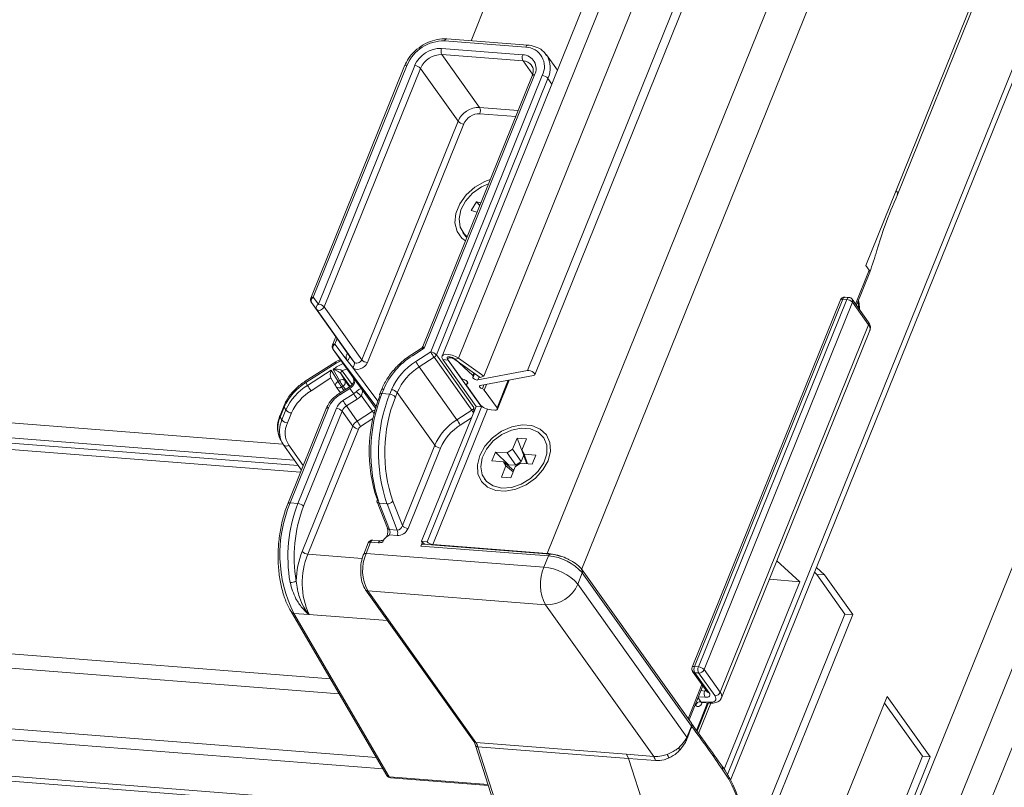
# Model space of a CAD drawing. Units: millimetres. Extents: x -46542772 to 44913, y -44962203 to 188.
# Drawn here: x -23269957 to -23269946, y -22481145 to -22481136 of the extents above; entities that cross this region are included whole.
import ezdxf

# ---------------------------------------------------------------- set-up
doc = ezdxf.new("R2010")
doc.units = ezdxf.units.MM
doc.layers.get('0').update_dxf_attribs({"lineweight": 20})
doc.layers.add('arkusz', color=7, linetype='Continuous')
doc.styles.get("Standard").update_dxf_attribs({"font": 'arial.ttf'})

msp = doc.modelspace()

# ---------------------------------------------------------------- linework, layer by layer
at = {"color": 152, "linetype": 'Continuous', "lineweight": 13, "true_color": 0x2776bb}
for p, q in [((-23269912.02, -22481061.45), (-23269946.918, -22481147.831)), ((-23269915.392, -22481061.778), (-23269948.831, -22481144.548)), ((-23269948.795, -22481144.614), (-23269915.369, -22481061.877)), ((-23269913.146, -22481062.109), (-23269947.328, -22481146.716)), ((-23269947.033, -22481147.182), (-23269912.637, -22481062.043)), ((-23269919.465, -22481065.153), (-23269950.565, -22481142.133)), ((-23269951.114, -22481139.819), (-23269921.017, -22481065.322)), ((-23269946.835, -22481137.638), (-23269918.243, -22481066.866)), ((-23269946.823, -22481137.697), (-23269918.229, -22481066.922)), ((-23269921.929, -22481067.32), (-23269951.199, -22481139.769)), ((-23269921.031, -22481067.835), (-23269950.967, -22481141.933)), ((-23269951.715, -22481139.837), (-23269934.002, -22481095.991)), ((-23269935.644, -22481098.594), (-23269952.211, -22481139.6)), ((-23269952.017, -22481139.623), (-23269935.405, -22481098.505)), ((-23269938.809, -22481103.547), (-23269951.867, -22481135.868)), ((-23269954.094, -22481140.639), (-23270016.931, -22481135.733)), ((-23269951.219, -22481135.945), (-23269952.18, -22481135.87)), ((-23269951.194, -22481135.921), (-23269952.154, -22481135.846)), ((-23270016.796, -22481135.923), (-23269953.959, -22481140.828)), ((-23270016.749, -22481135.988), (-23269953.912, -22481140.894)), ((-23269952.216, -22481135.958), (-23269951.255, -22481136.033)), ((-23270016.693, -22481136.067), (-23269953.884, -22481140.97)), ((-23269951.252, -22481136.107), (-23269952.212, -22481136.032)), ((-23269952.212, -22481136.032), (-23269951.767, -22481136.657)), ((-23269951.139, -22481136.265), (-23269951.252, -22481136.107)), ((-23269950.845, -22481136.218), (-23269950.975, -22481136.036)), ((-23269952.654, -22481136.165), (-23269953.764, -22481138.912)), ((-23269952.625, -22481136.155), (-23269953.735, -22481138.902)), ((-23269953.674, -22481138.984), (-23269952.534, -22481136.162)), ((-23269952.467, -22481136.195), (-23269953.607, -22481139.017)), ((-23269952.021, -22481136.82), (-23269952.467, -22481136.195)), ((-23269951.144, -22481136.282), (-23269952.438, -22481139.485)), ((-23269951.116, -22481136.273), (-23269952.422, -22481139.506)), ((-23269952.345, -22481139.549), (-23269951.024, -22481136.28)), ((-23269950.957, -22481136.313), (-23269952.278, -22481139.583)), ((-23269950.91, -22481136.38), (-23269950.957, -22481136.313)), ((-23269951.767, -22481136.657), (-23269951.31, -22481136.693)), ((-23269953.161, -22481139.642), (-23269952.021, -22481136.82)), ((-23269951.339, -22481136.764), (-23269951.763, -22481136.731)), ((-23269951.954, -22481136.853), (-23269953.094, -22481139.675)), ((-23269946.835, -22481137.638), (-23269947.193, -22481138.525)), ((-23269951.801, -22481137.773), (-23269951.864, -22481137.875)), ((-23269951.752, -22481137.787), (-23269951.801, -22481137.773)), ((-23269951.801, -22481137.773), (-23269951.764, -22481137.816)), ((-23269951.864, -22481137.875), (-23269951.796, -22481137.895)), ((-23269951.965, -22481138.135), (-23269951.944, -22481138.164)), ((-23270017.614, -22481138.413), (-23269953.532, -22481143.416)), ((-23269947.193, -22481138.525), (-23269947.153, -22481138.581)), ((-23270017.646, -22481138.582), (-23269953.427, -22481143.595)), ((-23269947.315, -22481138.983), (-23269947.153, -22481138.581)), ((-23269947.305, -22481138.997), (-23269947.147, -22481138.605)), ((-23269953.735, -22481138.902), (-23269953.674, -22481138.984)), ((-23269947.395, -22481138.904), (-23269947.441, -22481138.901)), ((-23269953.696, -22481139.045), (-23269953.757, -22481138.964)), ((-23269953.757, -22481138.964), (-23269953.312, -22481139.588)), ((-23269953.607, -22481139.017), (-23269953.161, -22481139.642)), ((-23269947.494, -22481138.934), (-23269949.25, -22481143.279)), ((-23269947.466, -22481138.924), (-23269949.222, -22481143.27)), ((-23269949.176, -22481143.273), (-23269947.42, -22481138.928)), ((-23269947.353, -22481138.961), (-23269949.109, -22481143.307)), ((-23269947.42, -22481138.928), (-23269947.466, -22481138.924)), ((-23269947.165, -22481139.194), (-23269947.355, -22481138.926)), ((-23269947.162, -22481139.229), (-23269947.353, -22481138.961)), ((-23269953.25, -22481139.67), (-23269953.696, -22481139.045)), ((-23269948.918, -22481143.574), (-23269947.162, -22481139.229)), ((-23270017.221, -22481139.331), (-23269952.988, -22481144.346)), ((-23269953.467, -22481139.37), (-23269953.507, -22481139.467)), ((-23269948.903, -22481143.64), (-23269947.147, -22481139.295)), ((-23270017.152, -22481139.467), (-23269952.908, -22481144.482)), ((-23269953.452, -22481139.392), (-23269953.478, -22481139.458)), ((-23269953.478, -22481139.458), (-23269953.334, -22481139.65)), ((-23269953.5, -22481139.519), (-23269953.267, -22481139.846)), ((-23269952.991, -22481140.195), (-23269953.5, -22481139.519)), ((-23269953.339, -22481139.579), (-23269953.331, -22481139.561)), ((-23269953.312, -22481139.588), (-23269953.25, -22481139.67)), ((-23269952.457, -22481139.508), (-23269952.569, -22481139.58)), ((-23269952.422, -22481139.506), (-23269952.561, -22481139.595)), ((-23269952.522, -22481139.663), (-23269952.345, -22481139.549)), ((-23269952.304, -22481139.613), (-23269952.481, -22481139.726)), ((-23269951.859, -22481140.238), (-23269952.304, -22481139.613)), ((-23269952.278, -22481139.583), (-23269951.833, -22481140.207)), ((-23269952.121, -22481139.606), (-23269952.12, -22481139.607)), ((-23269953.469, -22481139.665), (-23269953.829, -22481139.896)), ((-23269953.463, -22481139.681), (-23269953.822, -22481139.911)), ((-23269953.414, -22481139.64), (-23269953.471, -22481139.666)), ((-23269953.272, -22481139.731), (-23269953.334, -22481139.65)), ((-23269953.272, -22481139.731), (-23269952.97, -22481140.132)), ((-23269952.481, -22481139.726), (-23269952.036, -22481140.351)), ((-23269952.201, -22481139.64), (-23269952.137, -22481139.645)), ((-23269952.201, -22481139.64), (-23269951.807, -22481140.193)), ((-23269951.992, -22481139.849), (-23269952.146, -22481139.633)), ((-23269951.743, -22481140.198), (-23269952.137, -22481139.645)), ((-23269952.061, -22481139.638), (-23269952.017, -22481139.623)), ((-23269952.061, -22481139.638), (-23269951.759, -22481139.851)), ((-23269952.06, -22481139.632), (-23269951.846, -22481139.828)), ((-23269952.017, -22481139.623), (-23269951.715, -22481139.837)), ((-23270018.886, -22481139.761), (-23269951.553, -22481145.018)), ((-23270018.867, -22481139.821), (-23269951.534, -22481145.077)), ((-23269953.802, -22481139.945), (-23269953.521, -22481139.765)), ((-23269953.521, -22481139.765), (-23269953.442, -22481139.9)), ((-23269953.424, -22481139.889), (-23269953.501, -22481139.757)), ((-23269953.407, -22481139.806), (-23269953.358, -22481139.89)), ((-23269953.299, -22481139.957), (-23269953.407, -22481139.806)), ((-23269953.391, -22481139.773), (-23269953.275, -22481139.935)), ((-23269953.267, -22481139.846), (-23269953.162, -22481139.986)), ((-23269951.834, -22481139.799), (-23269951.846, -22481139.828)), ((-23269951.84, -22481139.841), (-23269951.826, -22481139.804)), ((-23269951.785, -22481139.881), (-23269951.199, -22481139.769)), ((-23269951.77, -22481139.844), (-23269951.785, -22481139.881)), ((-23269951.128, -22481139.828), (-23269951.759, -22481139.948)), ((-23269951.715, -22481139.837), (-23269951.759, -22481139.851)), ((-23269953.822, -22481139.911), (-23269953.802, -22481139.945)), ((-23269953.525, -22481139.857), (-23269953.761, -22481140.008)), ((-23269953.526, -22481139.855), (-23269953.467, -22481139.957)), ((-23269953.465, -22481139.961), (-23269953.414, -22481140.032)), ((-23269953.442, -22481139.9), (-23269953.424, -22481139.889)), ((-23269953.31, -22481139.965), (-23269953.43, -22481140.042)), ((-23269953.383, -22481139.952), (-23269953.401, -22481139.964)), ((-23269953.401, -22481139.964), (-23269953.372, -22481140.005)), ((-23269953.354, -22481139.993), (-23269953.383, -22481139.952)), ((-23269953.358, -22481139.89), (-23269953.306, -22481139.962)), ((-23269951.909, -22481139.904), (-23269951.922, -22481139.935)), ((-23269951.764, -22481140.168), (-23269951.918, -22481139.952)), ((-23269951.906, -22481139.909), (-23269951.914, -22481139.928)), ((-23269951.715, -22481139.94), (-23269951.733, -22481139.986)), ((-23269951.683, -22481139.934), (-23269951.71, -22481140.001)), ((-23269951.428, -22481139.885), (-23269951.56, -22481140.212)), ((-23269951.556, -22481140.228), (-23269951.416, -22481139.883)), ((-23269953.302, -22481139.98), (-23269953.422, -22481140.057)), ((-23269953.383, -22481140.125), (-23269953.255, -22481140.043)), ((-23269953.255, -22481140.043), (-23269953.302, -22481139.98)), ((-23269953.034, -22481140.251), (-23269953.166, -22481140.065)), ((-23269953.162, -22481139.986), (-23269952.997, -22481140.216)), ((-23269952.929, -22481139.999), (-23269952.95, -22481140.052)), ((-23269952.9, -22481139.989), (-23269952.922, -22481140.042)), ((-23269952.922, -22481140.042), (-23269952.83, -22481140.049)), ((-23269952.83, -22481140.049), (-23269952.809, -22481139.996)), ((-23269952.742, -22481140.029), (-23269952.763, -22481140.083)), ((-23269952.296, -22481140.654), (-23269952.742, -22481140.029)), ((-23269951.71, -22481140.001), (-23269951.56, -22481140.212)), ((-23269954.08, -22481140.183), (-23269954.128, -22481140.3)), ((-23269954.078, -22481140.202), (-23269954.125, -22481140.319)), ((-23269954.078, -22481140.202), (-23269954.058, -22481140.236)), ((-23269953.214, -22481140.107), (-23269953.342, -22481140.188)), ((-23269953.342, -22481140.188), (-23269953.215, -22481140.367)), ((-23269951.807, -22481140.193), (-23269952.452, -22481141.789)), ((-23269951.743, -22481140.198), (-23269952.388, -22481141.794)), ((-23269951.807, -22481140.193), (-23269951.743, -22481140.198)), ((-23269951.74, -22481140.192), (-23269951.743, -22481140.198)), ((-23269954.106, -22481140.353), (-23269954.058, -22481140.236)), ((-23269953.992, -22481140.27), (-23269954.039, -22481140.387)), ((-23269953.581, -22481140.218), (-23269954.036, -22481141.345)), ((-23269953.553, -22481140.209), (-23269954.008, -22481141.335)), ((-23269953.916, -22481141.342), (-23269953.461, -22481140.216)), ((-23269953.394, -22481140.249), (-23269953.849, -22481141.375)), ((-23269953.267, -22481140.428), (-23269953.394, -22481140.249)), ((-23269953.215, -22481140.367), (-23269953.034, -22481140.251)), ((-23269951.674, -22481140.226), (-23269952.321, -22481141.827)), ((-23269952.036, -22481140.351), (-23269951.859, -22481140.238)), ((-23269951.584, -22481140.238), (-23269951.63, -22481140.235)), ((-23269954.125, -22481140.319), (-23269954.106, -22481140.353)), ((-23269953.865, -22481141.909), (-23269953.267, -22481140.428)), ((-23269953.028, -22481140.337), (-23269953.174, -22481140.431)), ((-23269951.862, -22481140.33), (-23269951.995, -22481140.415)), ((-23269953.2, -22481140.461), (-23269953.798, -22481141.943)), ((-23269954.12, -22481140.594), (-23269954.1, -22481140.628)), ((-23269954.086, -22481140.65), (-23269954.088, -22481140.648)), ((-23269954.086, -22481140.65), (-23269953.875, -22481140.946)), ((-23269954.023, -22481140.653), (-23269953.853, -22481140.891)), ((-23269952.68, -22481141.603), (-23269952.296, -22481140.654)), ((-23269951.322, -22481140.57), (-23269951.375, -22481140.701)), ((-23269951.212, -22481140.578), (-23269951.322, -22481140.57)), ((-23269951.322, -22481140.57), (-23269951.251, -22481140.753)), ((-23269951.266, -22481140.711), (-23269951.212, -22481140.578)), ((-23269951.008, -22481140.561), (-23269951.012, -22481140.556)), ((-23269952.229, -22481140.687), (-23269952.613, -22481141.637)), ((-23269951.577, -22481140.733), (-23269951.62, -22481140.839)), ((-23269951.44, -22481140.743), (-23269951.577, -22481140.733)), ((-23269951.577, -22481140.733), (-23269951.423, -22481140.883)), ((-23269951.44, -22481140.743), (-23269951.375, -22481140.701)), ((-23269951.339, -22481140.889), (-23269951.44, -22481140.743)), ((-23269951.375, -22481140.701), (-23269951.275, -22481140.847)), ((-23269951.275, -22481140.847), (-23269951.244, -22481140.771)), ((-23269951.266, -22481140.711), (-23269951.237, -22481140.759)), ((-23269951.216, -22481140.853), (-23269951.266, -22481140.711)), ((-23269951.101, -22481140.77), (-23269951.237, -22481140.759)), ((-23269951.237, -22481140.759), (-23269951.198, -22481140.872)), ((-23269951.144, -22481140.876), (-23269951.101, -22481140.77)), ((-23269951.62, -22481140.839), (-23269951.484, -22481140.85)), ((-23269951.455, -22481140.898), (-23269951.508, -22481141.031)), ((-23269951.455, -22481140.898), (-23269951.484, -22481140.85)), ((-23269951.484, -22481140.85), (-23269951.363, -22481140.946)), ((-23269951.369, -22481140.967), (-23269951.455, -22481140.898)), ((-23269951.428, -22481140.895), (-23269951.423, -22481140.883)), ((-23269951.423, -22481140.883), (-23269951.339, -22481140.889)), ((-23269951.281, -22481140.866), (-23269951.345, -22481140.908)), ((-23269951.275, -22481140.847), (-23269951.339, -22481140.889)), ((-23269951.281, -22481140.866), (-23269951.144, -22481140.876)), ((-23269951.205, -22481140.872), (-23269951.216, -22481140.853)), ((-23269951.398, -22481141.039), (-23269951.345, -22481140.908)), ((-23269951.709, -22481141.053), (-23269951.705, -22481141.059)), ((-23269951.508, -22481141.031), (-23269951.398, -22481141.039)), ((-23269953.916, -22481141.342), (-23269954.008, -22481141.335)), ((-23269952.98, -22481141.324), (-23269952.858, -22481141.634)), ((-23269952.862, -22481141.347), (-23269952.953, -22481141.34)), ((-23269952.953, -22481141.34), (-23269952.831, -22481141.649)), ((-23269952.74, -22481141.656), (-23269952.862, -22481141.347)), ((-23269952.793, -22481141.315), (-23269952.68, -22481141.603)), ((-23269952.741, -22481141.721), (-23269952.833, -22481141.714)), ((-23269952.831, -22481141.649), (-23269952.74, -22481141.656)), ((-23269953.084, -22481141.809), (-23269953.138, -22481141.942)), ((-23269953.056, -22481141.799), (-23269953.11, -22481141.932)), ((-23269952.964, -22481141.806), (-23269953.056, -22481141.799)), ((-23269952.939, -22481141.782), (-23269953.031, -22481141.775)), ((-23269952.443, -22481141.8), (-23269952.461, -22481141.845)), ((-23269952.452, -22481141.789), (-23269952.388, -22481141.794)), ((-23269950.926, -22481141.94), (-23269952.436, -22481141.822)), ((-23269952.419, -22481141.823), (-23269952.418, -22481141.821)), ((-23269952.321, -22481141.827), (-23269950.967, -22481141.933)), ((-23269952.321, -22481141.827), (-23269952.318, -22481141.831)), ((-23269953.798, -22481141.943), (-23269953.155, -22481141.993)), ((-23269953.11, -22481141.932), (-23269951.005, -22481142.096)), ((-23269950.952, -22481141.963), (-23269952.461, -22481141.845)), ((-23269950.964, -22481141.937), (-23269950.967, -22481141.933)), ((-23269951.005, -22481142.096), (-23269950.952, -22481141.963)), ((-23269948.249, -22481142.022), (-23269947.976, -22481142.267)), ((-23269950.55, -22481142.163), (-23269950.604, -22481142.296)), ((-23269949.258, -22481143.942), (-23269950.552, -22481142.128)), ((-23269949.256, -22481143.976), (-23269950.55, -22481142.163)), ((-23269947.802, -22481142.156), (-23269947.776, -22481142.18)), ((-23269947.685, -22481142.187), (-23269947.78, -22481142.101)), ((-23269947.776, -22481142.18), (-23269947.441, -22481142.65)), ((-23269947.776, -22481142.18), (-23269947.685, -22481142.187)), ((-23269950.604, -22481142.296), (-23269949.312, -22481144.107)), ((-23269947.976, -22481142.267), (-23269948.872, -22481144.485)), ((-23269948.336, -22481142.239), (-23269947.976, -22481142.267)), ((-23269947.349, -22481142.657), (-23269947.685, -22481142.187)), ((-23269953.115, -22481142.363), (-23269951.836, -22481144.156)), ((-23269950.986, -22481142.541), (-23269953.09, -22481142.376)), ((-23269953.09, -22481142.376), (-23269951.811, -22481144.17)), ((-23269953.993, -22481142.627), (-23269952.863, -22481144.561)), ((-23269953.966, -22481142.642), (-23269952.836, -22481144.575)), ((-23269953.966, -22481142.642), (-23269953.786, -22481142.656)), ((-23269949.705, -22481144.336), (-23269950.986, -22481142.541)), ((-23269947.441, -22481142.65), (-23269948.516, -22481145.31)), ((-23269947.441, -22481142.65), (-23269947.349, -22481142.657)), ((-23269953.786, -22481142.656), (-23269952.855, -22481142.728)), ((-23269948.388, -22481145.229), (-23269947.349, -22481142.657)), ((-23269949.244, -22481143.331), (-23269949.074, -22481143.569)), ((-23269949.222, -22481143.27), (-23269949.176, -22481143.273)), ((-23269949.173, -22481143.347), (-23269949.218, -22481143.344)), ((-23269949.218, -22481143.344), (-23269949.049, -22481143.582)), ((-23269948.982, -22481143.615), (-23269949.173, -22481143.347)), ((-23269949.109, -22481143.307), (-23269948.918, -22481143.574)), ((-23269949.297, -22481143.888), (-23269949.134, -22481143.485)), ((-23269949.287, -22481143.902), (-23269949.124, -22481143.499)), ((-23269949.147, -22481143.556), (-23269949.101, -22481143.56)), ((-23269949.101, -22481143.56), (-23269949.094, -22481143.542)), ((-23269949.074, -22481143.569), (-23269949.074, -22481143.569)), ((-23269949.18, -22481143.639), (-23269949.147, -22481143.687)), ((-23269949.098, -22481143.634), (-23269949.176, -22481143.628)), ((-23269949.147, -22481143.687), (-23269949.055, -22481143.694)), ((-23269949.133, -22481143.696), (-23269949.042, -22481143.703)), ((-23269949.131, -22481143.696), (-23269949.132, -22481143.698)), ((-23269946.943, -22481143.625), (-23269947.879, -22481145.942)), ((-23269946.434, -22481144.339), (-23269946.943, -22481143.625)), ((-23269949.21, -22481143.727), (-23269949.214, -22481143.722)), ((-23269949.199, -22481144.027), (-23269949.067, -22481143.701)), ((-23269949.192, -22481144.036), (-23269949.057, -22481143.701)), ((-23269949.028, -22481143.703), (-23269949.173, -22481144.062)), ((-23269946.974, -22481143.703), (-23269946.525, -22481144.332)), ((-23269949.312, -22481144.107), (-23269949.256, -22481143.976)), ((-23269949.257, -22481143.943), (-23269949.258, -22481143.942)), ((-23269949.127, -22481144.127), (-23269949.258, -22481143.943)), ((-23269949.255, -22481143.978), (-23269949.256, -22481143.976)), ((-23269951.813, -22481144.206), (-23269951.334, -22481145.701)), ((-23269951.811, -22481144.17), (-23269950.026, -22481144.309)), ((-23269951.786, -22481144.221), (-23269951.307, -22481145.717)), ((-23269950.002, -22481144.36), (-23269951.786, -22481144.221)), ((-23269950.026, -22481144.309), (-23269949.705, -22481144.336)), ((-23269950.026, -22481144.309), (-23269950.002, -22481144.36)), ((-23269949.523, -22481145.856), (-23269950.002, -22481144.36)), ((-23269949.684, -22481144.382), (-23269950.002, -22481144.36)), ((-23269946.525, -22481144.332), (-23269947.497, -22481146.738)), ((-23269947.37, -22481146.656), (-23269946.434, -22481144.339)), ((-23269946.525, -22481144.332), (-23269946.434, -22481144.339)), ((-23269952.836, -22481144.575), (-23269951.665, -22481144.667)), ((-23269952.821, -22481144.587), (-23269951.662, -22481144.677))]:
    msp.add_line(p, q, dxfattribs=at)
at = {"color": 152, "linetype": 'Continuous', "lineweight": 13, "true_color": 0x2776bb, "flags": 128}
for points in [[(-23269952.154, -22481135.846), (-23269952.155, -22481135.846), (-23269952.161, -22481135.847), (-23269952.166, -22481135.85), (-23269952.171, -22481135.855), (-23269952.176, -22481135.861), (-23269952.18, -22481135.87)], [(-23269951.194, -22481135.921), (-23269951.195, -22481135.921), (-23269951.2, -22481135.922), (-23269951.206, -22481135.925), (-23269951.211, -22481135.93), (-23269951.215, -22481135.936), (-23269951.219, -22481135.945)], [(-23269951.934, -22481138.236), (-23269951.975, -22481138.204), (-23269952.033, -22481138.123), (-23269952.058, -22481138.023), (-23269952.047, -22481137.911), (-23269952.001, -22481137.797), (-23269951.924, -22481137.691), (-23269951.822, -22481137.6), (-23269951.704, -22481137.533), (-23269951.64, -22481137.509)], [(-23269951.66, -22481137.559), (-23269951.745, -22481137.598), (-23269951.849, -22481137.672), (-23269951.932, -22481137.765), (-23269951.987, -22481137.869), (-23269952.009, -22481137.975), (-23269951.997, -22481138.073), (-23269951.95, -22481138.154), (-23269951.914, -22481138.187)], [(-23269951.944, -22481138.164), (-23269951.929, -22481138.183), (-23269951.917, -22481138.196)], [(-23269947.441, -22481138.901), (-23269947.442, -22481138.901), (-23269947.447, -22481138.902), (-23269947.452, -22481138.905), (-23269947.458, -22481138.909), (-23269947.462, -22481138.916), (-23269947.466, -22481138.924)], [(-23269947.395, -22481138.904), (-23269947.396, -22481138.904), (-23269947.401, -22481138.905), (-23269947.407, -22481138.908), (-23269947.412, -22481138.913), (-23269947.416, -22481138.92), (-23269947.42, -22481138.928)], [(-23269953.607, -22481139.017), (-23269953.614, -22481139.029), (-23269953.624, -22481139.04), (-23269953.636, -22481139.049), (-23269953.65, -22481139.055), (-23269953.663, -22481139.058), (-23269953.676, -22481139.057), (-23269953.688, -22481139.053), (-23269953.696, -22481139.045)], [(-23269947.286, -22481138.951), (-23269947.285, -22481138.961), (-23269947.277, -22481139.037)], [(-23269952.017, -22481139.623), (-23269952.052, -22481139.603), (-23269952.092, -22481139.587), (-23269952.132, -22481139.578), (-23269952.167, -22481139.577), (-23269952.194, -22481139.583), (-23269952.209, -22481139.597), (-23269952.212, -22481139.617), (-23269952.201, -22481139.64)], [(-23269952.146, -22481139.633), (-23269952.149, -22481139.627), (-23269952.151, -22481139.622), (-23269952.15, -22481139.617), (-23269952.148, -22481139.613), (-23269952.143, -22481139.609), (-23269952.137, -22481139.607), (-23269952.13, -22481139.606), (-23269952.121, -22481139.606)], [(-23269952.061, -22481139.638), (-23269952.075, -22481139.629), (-23269952.092, -22481139.623), (-23269952.108, -22481139.619), (-23269952.123, -22481139.618), (-23269952.134, -22481139.621), (-23269952.141, -22481139.627), (-23269952.142, -22481139.635), (-23269952.137, -22481139.645)], [(-23269953.094, -22481139.675), (-23269953.108, -22481139.7), (-23269953.128, -22481139.722), (-23269953.153, -22481139.739), (-23269953.18, -22481139.751), (-23269953.207, -22481139.757), (-23269953.233, -22481139.755), (-23269953.256, -22481139.746), (-23269953.272, -22481139.731)], [(-23269953.25, -22481139.67), (-23269953.242, -22481139.677), (-23269953.231, -22481139.682), (-23269953.218, -22481139.683), (-23269953.204, -22481139.68), (-23269953.19, -22481139.674), (-23269953.178, -22481139.665), (-23269953.168, -22481139.654), (-23269953.161, -22481139.642)], [(-23269951.846, -22481139.828), (-23269951.844, -22481139.831), (-23269951.842, -22481139.833), (-23269951.841, -22481139.835), (-23269951.84, -22481139.837), (-23269951.84, -22481139.839), (-23269951.84, -22481139.84), (-23269951.841, -22481139.842), (-23269951.842, -22481139.843)], [(-23269951.842, -22481139.843), (-23269951.846, -22481139.848), (-23269951.845, -22481139.855), (-23269951.839, -22481139.862), (-23269951.831, -22481139.869), (-23269951.82, -22481139.875), (-23269951.807, -22481139.879), (-23269951.796, -22481139.882), (-23269951.785, -22481139.881)], [(-23269951.199, -22481139.769), (-23269951.183, -22481139.769), (-23269951.164, -22481139.773), (-23269951.144, -22481139.781), (-23269951.128, -22481139.792), (-23269951.117, -22481139.803), (-23269951.113, -22481139.814), (-23269951.117, -22481139.823), (-23269951.128, -22481139.828)], [(-23269951.914, -22481139.928), (-23269951.908, -22481139.924), (-23269951.905, -22481139.918), (-23269951.905, -22481139.911), (-23269951.909, -22481139.904), (-23269951.916, -22481139.896), (-23269951.926, -22481139.889), (-23269951.938, -22481139.882), (-23269951.95, -22481139.876)], [(-23269951.918, -22481139.952), (-23269951.921, -22481139.948), (-23269951.922, -22481139.944), (-23269951.923, -22481139.941), (-23269951.923, -22481139.937), (-23269951.922, -22481139.934), (-23269951.92, -22481139.932), (-23269951.917, -22481139.93), (-23269951.914, -22481139.928)], [(-23269951.759, -22481139.948), (-23269951.765, -22481139.95), (-23269951.768, -22481139.954), (-23269951.769, -22481139.959), (-23269951.766, -22481139.965), (-23269951.761, -22481139.971), (-23269951.753, -22481139.977), (-23269951.744, -22481139.982), (-23269951.733, -22481139.986)], [(-23269952.922, -22481140.042), (-23269952.93, -22481140.042), (-23269952.938, -22481140.043), (-23269952.944, -22481140.045), (-23269952.948, -22481140.048), (-23269952.95, -22481140.052)], [(-23269952.9, -22481139.989), (-23269952.909, -22481139.989), (-23269952.916, -22481139.99), (-23269952.922, -22481139.992), (-23269952.926, -22481139.995), (-23269952.929, -22481139.999)], [(-23269953.553, -22481140.209), (-23269953.561, -22481140.209), (-23269953.568, -22481140.21), (-23269953.574, -22481140.212), (-23269953.579, -22481140.215), (-23269953.581, -22481140.218)], [(-23269951.56, -22481140.212), (-23269951.557, -22481140.218), (-23269951.555, -22481140.223), (-23269951.556, -22481140.228), (-23269951.558, -22481140.232), (-23269951.563, -22481140.235), (-23269951.568, -22481140.237), (-23269951.576, -22481140.238), (-23269951.584, -22481140.238)], [(-23269950.956, -22481140.836), (-23269951.017, -22481140.945), (-23269951.106, -22481141.043), (-23269951.215, -22481141.121), (-23269951.336, -22481141.174), (-23269951.459, -22481141.197), (-23269951.574, -22481141.188), (-23269951.672, -22481141.148), (-23269951.744, -22481141.08), (-23269951.786, -22481140.99), (-23269951.792, -22481140.885), (-23269951.764, -22481140.773), (-23269951.703, -22481140.664), (-23269951.614, -22481140.566), (-23269951.505, -22481140.488), (-23269951.384, -22481140.435), (-23269951.261, -22481140.413), (-23269951.146, -22481140.421), (-23269951.048, -22481140.462), (-23269950.976, -22481140.529), (-23269950.935, -22481140.619), (-23269950.928, -22481140.725), (-23269950.956, -22481140.836)], [(-23269951.504, -22481141.159), (-23269951.389, -22481141.152), (-23269951.272, -22481141.114), (-23269951.163, -22481141.048), (-23269951.072, -22481140.961), (-23269951.006, -22481140.86), (-23269950.972, -22481140.753), (-23269950.972, -22481140.652), (-23269951.006, -22481140.564), (-23269951.072, -22481140.497), (-23269951.164, -22481140.458), (-23269951.273, -22481140.45), (-23269951.39, -22481140.473), (-23269951.504, -22481140.525), (-23269951.605, -22481140.602), (-23269951.685, -22481140.698), (-23269951.736, -22481140.803), (-23269951.753, -22481140.908), (-23269951.736, -22481141.003), (-23269951.685, -22481141.082), (-23269951.605, -22481141.135), (-23269951.504, -22481141.159)], [(-23269954.138, -22481140.555), (-23269954.126, -22481140.583), (-23269954.12, -22481140.594)], [(-23269954.088, -22481140.648), (-23269954.106, -22481140.617), (-23269954.119, -22481140.588)], [(-23269954.008, -22481141.335), (-23269954.016, -22481141.335), (-23269954.023, -22481141.336), (-23269954.029, -22481141.338), (-23269954.034, -22481141.341), (-23269954.036, -22481141.345)], [(-23269953.031, -22481141.775), (-23269953.032, -22481141.775), (-23269953.037, -22481141.776), (-23269953.042, -22481141.779), (-23269953.047, -22481141.784), (-23269953.052, -22481141.791), (-23269953.056, -22481141.799)], [(-23269952.964, -22481141.806), (-23269952.961, -22481141.798), (-23269952.956, -22481141.791), (-23269952.951, -22481141.786), (-23269952.946, -22481141.783), (-23269952.94, -22481141.782), (-23269952.939, -22481141.782)], [(-23269952.461, -22481141.845), (-23269952.457, -22481141.837), (-23269952.453, -22481141.831), (-23269952.448, -22481141.826), (-23269952.442, -22481141.823), (-23269952.437, -22481141.822), (-23269952.436, -22481141.822)], [(-23269950.926, -22481141.94), (-23269950.927, -22481141.94), (-23269950.933, -22481141.941), (-23269950.938, -22481141.944), (-23269950.943, -22481141.948), (-23269950.948, -22481141.955), (-23269950.952, -22481141.963)], [(-23269949.222, -22481143.27), (-23269949.23, -22481143.27), (-23269949.238, -22481143.271), (-23269949.244, -22481143.273), (-23269949.248, -22481143.276), (-23269949.25, -22481143.279)], [(-23269949.098, -22481143.634), (-23269949.081, -22481143.634), (-23269949.066, -22481143.632), (-23269949.054, -22481143.628), (-23269949.045, -22481143.622), (-23269949.04, -22481143.614), (-23269949.039, -22481143.604), (-23269949.042, -22481143.593), (-23269949.049, -22481143.582)], [(-23269949.21, -22481143.727), (-23269949.201, -22481143.737), (-23269949.191, -22481143.743), (-23269949.181, -22481143.745), (-23269949.17, -22481143.743), (-23269949.159, -22481143.737), (-23269949.149, -22481143.727), (-23269949.14, -22481143.714), (-23269949.132, -22481143.698)], [(-23269949.055, -22481143.694), (-23269949.03, -22481143.694), (-23269949.008, -22481143.691), (-23269948.99, -22481143.685), (-23269948.977, -22481143.675), (-23269948.969, -22481143.663), (-23269948.968, -22481143.648), (-23269948.972, -22481143.632), (-23269948.982, -22481143.615)]]:
    msp.add_lwpolyline(points, dxfattribs=at)
at = {"color": 152, "linetype": 'Continuous', "lineweight": 13, "true_color": 0x2776bb}
for centre, radius, start, end in [((-23269952.192, -22481136.341), 0.471, 88.4813, 156.7958), ((-23269952.225, -22481136.295), 0.337, 88.4813, 156.7958), ((-23269952.137, -22481135.992), 0.0857, 156.9194, 208.1853), ((-23269951.227, -22481136.173), 0.229, 332.1729, 88.1251), ((-23269952.219, -22481136.301), 0.269, 88.4813, 156.7958), ((-23269951.176, -22481136.067), 0.0857, 156.9194, 208.1853), ((-23269951.26, -22481136.197), 0.163, 332.1729, 88.1251), ((-23269951.256, -22481136.242), 0.135, 38.3313, 88.0214), ((-23269951.216, -22481136.19), 0.287, 334.585, 31.7357), ((-23269952.632, -22481136.182), 0.0275, 75.7456, 141.9584), ((-23269952.541, -22481136.261), 0.0994, 41.4594, 85.6402), ((-23269951.123, -22481136.299), 0.0275, 75.7456, 141.9584), ((-23269951.032, -22481136.379), 0.0994, 41.4594, 85.6402), ((-23269951.774, -22481136.926), 0.269, 88.4813, 156.7958), ((-23269951.842, -22481136.697), 0.0857, 336.9194, 28.1853), ((-23269951.947, -22481136.754), 0.0994, 221.4594, 265.6402), ((-23269951.769, -22481136.933), 0.202, 88.4813, 156.7958), ((-23269953.714, -22481138.932), 0.0535, 158.001, 215.5029), ((-23269953.742, -22481138.929), 0.0275, 75.7456, 141.9584), ((-23269953.713, -22481138.945), 0.0483, 117.8928, 202.8393), ((-23269947.445, -22481138.954), 0.0535, 85.5365, 158.001), ((-23269947.399, -22481138.957), 0.0535, 35.5029, 85.5365), ((-23269953.651, -22481139.027), 0.0483, 117.8928, 202.8393), ((-23269953.681, -22481139.083), 0.0994, 41.4594, 85.6402), ((-23269947.473, -22481138.951), 0.0275, 75.7456, 141.9584), ((-23269947.428, -22481139.027), 0.0994, 41.4594, 85.6402), ((-23269947.386, -22481138.946), 0.0357, 334.5403, 32.6601), ((-23269947.195, -22481139.213), 0.0357, 334.5403, 32.6601), ((-23269947.211, -22481139.275), 0.0671, 342.9397, 43.516), ((-23269953.457, -22481139.487), 0.0535, 158.001, 215.5029), ((-23269953.485, -22481139.484), 0.0275, 75.7456, 141.9584), ((-23269953.456, -22481139.5), 0.0483, 117.8928, 202.8393), ((-23269953.274, -22481139.61), 0.0713, 154.5344, 213.9584), ((-23269953.334, -22481139.534), 0.0451, 263.2516, 288.0962), ((-23269953.356, -22481139.607), 0.0483, 297.8928, 22.8393), ((-23269952.102, -22481140.332), 0.869, 121.8981, 156.7112), ((-23269952.528, -22481139.569), 0.0429, 195.0022, 218.0367), ((-23269951.527, -22481139.069), 0.949, 210.448, 215.0167), ((-23269952.353, -22481139.649), 0.0994, 41.4594, 85.6402), ((-23269952.34, -22481139.556), 0.0668, 301.8981, 336.7112), ((-23269952.13, -22481139.714), 0.108, 49.3392, 84.5592), ((-23269953.266, -22481140.025), 0.356, 108.7159, 131.2551), ((-23269953.249, -22481140.045), 0.422, 111.6115, 120.3723), ((-23269953.295, -22481139.689), 0.0483, 297.8928, 22.8393), ((-23269953.087, -22481139.576), 0.0994, 221.4594, 265.6402), ((-23269952.134, -22481140.287), 0.735, 121.8981, 156.7112), ((-23269952.128, -22481140.294), 0.668, 121.8981, 156.7112), ((-23269951.704, -22481139.182), 0.949, 210.448, 215.0167), ((-23269953.382, -22481139.798), 0.0263, 109.8478, 198.7909), ((-23269953.271, -22481140.011), 0.267, 103.755, 116.7322), ((-23269951.924, -22481139.792), 0.0889, 220.0773, 252.4558), ((-23269953.482, -22481140.468), 0.653, 121.3644, 155.9189), ((-23269953.462, -22481140.502), 0.653, 121.3644, 155.9189), ((-23269953.779, -22481139.88), 0.0528, 197.1847, 215.8504), ((-23269952.984, -22481139.464), 0.949, 210.448, 215.0167), ((-23269953.424, -22481139.942), 0.0459, 113.6804, 198.5763), ((-23269953.421, -22481139.93), 0.0535, 210.149, 215.5029), ((-23269953.432, -22481139.928), 0.0466, 224.6268, 310.2981), ((-23269952.624, -22481139.419), 0.949, 210.448, 215.0167), ((-23269953.392, -22481139.927), 0.0503, 47.999, 130.423), ((-23269952.606, -22481139.408), 0.949, 210.448, 215.0167), ((-23269953.406, -22481139.907), 0.0505, 295.9339, 20.0681), ((-23269953.268, -22481139.954), 0.0432, 195.1108, 217.9623), ((-23269953.455, -22481140.51), 0.587, 121.3644, 155.9189), ((-23269953.246, -22481140.341), 0.334, 121.8981, 156.7112), ((-23269953.388, -22481140.031), 0.0429, 195.0026, 218.0364), ((-23269952.437, -22481139.562), 0.949, 210.448, 215.0167), ((-23269953.106, -22481139.94), 0.139, 213.456, 244.4304), ((-23269951.292, -22481140.725), 1.78, 158.3457, 198.8666), ((-23269951.18, -22481140.734), 1.874, 158.3457, 198.8666), ((-23269951.089, -22481140.741), 1.874, 158.3457, 198.8666), ((-23269952.934, -22481140.057), 0.0168, 162.9397, 223.516), ((-23269951.109, -22481140.74), 1.78, 158.3457, 198.8666), ((-23269952.838, -22481140.149), 0.0994, 41.4594, 85.6402), ((-23269952.816, -22481140.095), 0.0994, 41.4594, 85.6402), ((-23269951.746, -22481140.031), 0.0461, 40.4655, 74.8307), ((-23269954.06, -22481140.19), 0.0215, 160.6839, 215.3115), ((-23269953.277, -22481140.295), 0.2, 121.8981, 156.7112), ((-23269953.271, -22481140.302), 0.134, 121.8981, 156.7112), ((-23269952.565, -22481139.644), 0.949, 210.448, 215.0167), ((-23269951.615, -22481140.036), 0.199, 221.4594, 265.6402), ((-23269954.108, -22481140.307), 0.0215, 160.7207, 215.3087), ((-23269953.991, -22481140.187), 0.0834, 215.8766, 269.2566), ((-23269953.469, -22481140.315), 0.0994, 41.4594, 85.6402), ((-23269952.998, -22481140.305), 0.065, 95.5058, 123.3864), ((-23269953.693, -22481140.715), 0.806, 32.713, 35.1682), ((-23269951.894, -22481140.181), 0.0668, 301.8981, 336.7112), ((-23269952.555, -22481140.727), 0.851, 32.5671, 35.1131), ((-23269953.837, -22481140.453), 0.318, 155.0767, 198.5565), ((-23269953.806, -22481140.488), 0.328, 155.785, 197.7429), ((-23269954.038, -22481140.304), 0.0834, 215.8766, 269.2566), ((-23269953.794, -22481140.505), 0.273, 154.3563, 212.7051), ((-23269953.144, -22481140.48), 0.134, 121.8981, 156.7112), ((-23269953.192, -22481140.362), 0.0994, 221.4594, 265.6402), ((-23269953.992, -22481140.911), 0.949, 30.448, 35.0167), ((-23269953.138, -22481140.487), 0.0668, 121.8981, 156.7112), ((-23269951.683, -22481140.918), 0.668, 121.8981, 156.7112), ((-23269951.677, -22481140.925), 0.601, 121.8981, 156.7112), ((-23269952.813, -22481140.895), 0.949, 30.448, 35.0167), ((-23269954.053, -22481140.617), 0.0466, 224.6268, 310.2981), ((-23269952.222, -22481140.588), 0.0994, 221.4594, 265.6402), ((-23269952.556, -22481141.943), 1.574, 157.2689, 206.3543), ((-23269952.268, -22481141.978), 1.767, 158.9105, 189.765), ((-23269953.924, -22481141.441), 0.0994, 41.4594, 85.6402), ((-23269952.956, -22481141.317), 0.0251, 142.1944, 198.0689), ((-23269952.955, -22481141.311), 0.0286, 207.2234, 273.0317), ((-23269952.857, -22481141.267), 0.0801, 266.6165, 322.8364), ((-23269952.292, -22481141.976), 1.669, 158.9105, 189.765), ((-23269952.833, -22481141.621), 0.0286, 207.2234, 273.0317), ((-23269952.92, -22481141.68), 0.0937, 338.3457, 18.8666), ((-23269952.829, -22481141.687), 0.0937, 338.3457, 18.8666), ((-23269952.605, -22481141.538), 0.0994, 221.4594, 265.6402), ((-23269953.035, -22481141.829), 0.0535, 85.5365, 158.001), ((-23269953.063, -22481141.826), 0.0275, 75.7456, 141.9584), ((-23269952.957, -22481141.691), 0.115, 266.5085, 292.7077), ((-23269952.329, -22481141.695), 0.155, 217.4496, 235.9839), ((-23269952.313, -22481141.728), 0.0994, 221.4594, 265.6402), ((-23269952.884, -22481142.291), 1.053, 158.7224, 178.2229), ((-23269952.978, -22481142.282), 0.888, 157.5313, 204.8481), ((-23269953.791, -22481141.843), 0.0994, 221.4594, 265.6402), ((-23269952.637, -22481142.134), 0.514, 156.9194, 208.1853), ((-23269953.116, -22481141.959), 0.0275, 75.745, 141.9617), ((-23269951.023, -22481142.545), 0.615, 69.4192, 84.7579), ((-23269950.997, -22481142.558), 0.597, 41.4594, 85.6402), ((-23269950.532, -22481142.298), 0.514, 156.9194, 208.1853), ((-23269951.051, -22481142.691), 0.597, 41.4594, 85.6402), ((-23269950.582, -22481142.148), 0.0357, 334.5417, 32.6308), ((-23269953.999, -22481142.165), 0.112, 265.1352, 303.8657), ((-23269950.975, -22481142.137), 0.404, 268.4813, 336.7958), ((-23269953.089, -22481142.343), 0.0336, 217.1742, 268.0652), ((-23269949.2, -22481143.3), 0.0535, 158.001, 215.5029), ((-23269949.217, -22481143.31), 0.0336, 217.2427, 268.0626), ((-23269949.143, -22481143.303), 0.0857, 156.9194, 208.1853), ((-23269949.097, -22481143.307), 0.0857, 156.9194, 208.1853), ((-23269949.183, -22481143.373), 0.0994, 41.4594, 85.6402), ((-23269949.171, -22481143.28), 0.0673, 268.4813, 336.7958), ((-23269949.022, -22481143.594), 0.0857, 156.9194, 208.1853), ((-23269949.096, -22481143.515), 0.0451, 263.2535, 288.0795), ((-23269949.047, -22481143.548), 0.0336, 217.2427, 268.0626), ((-23269948.98, -22481143.548), 0.0673, 268.4813, 336.7958), ((-23269948.967, -22481143.621), 0.067, 342.7697, 43.5365), ((-23269949.149, -22481143.754), 0.0673, 88.4813, 156.7958), ((-23269949.13, -22481143.677), 0.0191, 211.2645, 262.2772), ((-23269949.039, -22481143.684), 0.0191, 211.2652, 262.2674), ((-23269949.289, -22481143.961), 0.0357, 334.5403, 32.6601), ((-23269949.287, -22481143.963), 0.0353, 334.3024, 34.7172), ((-23269951.809, -22481144.136), 0.0336, 217.2427, 268.0626), ((-23269949.174, -22481144.015), 0.165, 213.6128, 216.8875), ((-23269951.788, -22481144.194), 0.0274, 206.3251, 274.775), ((-23269951.965, -22481144.275), 0.187, 16.8998, 34.4541), ((-23269948.935, -22481143.938), 0.558, 211.7024, 214.7222), ((-23269949.857, -22481144.434), 0.181, 16.6233, 32.8577), ((-23269949.984, -22481144.591), 0.519, 27.4751, 32.7229), ((-23269952.816, -22481144.534), 0.0535, 210.3037, 265.5365), ((-23269952.836, -22481144.543), 0.0324, 213.3642, 269.0068), ((-23269952.818, -22481144.567), 0.0202, 204.0746, 261.6193)]:
    msp.add_arc(centre, radius, start, end, dxfattribs=at)
for centre, major_axis, ratio, start_param, end_param in [((-23269952.401, -22481139.535), (0.0602, -0.0228), 0.357107, 2.061898, 2.88238), ((-23269952.401, -22481139.535), (-0.0375, 0.0501), 0.016343, 5.335884, 6.296748), ((-23269953.5, -22481139.794), (0.0167, 0.0691), 0.412769, 1.227512, 2.798308), ((-23269953.294, -22481139.988), (0.01, 0.154), 0.320995, 5.222464, 5.906291), ((-23269953.345, -22481139.921), (0.0962, 0.0488), 0.672828, 4.813737, 5.700706), ((-23269953.297, -22481139.983), (0.0962, 0.0488), 0.672828, 4.813737, 5.215929), ((-23269953.278, -22481140.017), (0.139, 0.081), 0.678556, 4.775479, 5.177672), ((-23269952.704, -22481141.63), (0.0855, 0.0681), 0.725849, 3.803154, 5.37395), ((-23269952.726, -22481141.6), (0.0272, 0.0531), 0.74317, 3.443107, 5.013903)]:
    msp.add_ellipse(centre, major_axis=major_axis, ratio=ratio, start_param=start_param, end_param=end_param, dxfattribs=at)
for points, knots in [([(-23269952.154, -22481135.846), (-23269952.174, -22481135.845), (-23269952.229, -22481135.844), (-23269952.325, -22481135.864), (-23269952.435, -22481135.913), (-23269952.533, -22481135.986), (-23269952.609, -22481136.072), (-23269952.64, -22481136.135), (-23269952.654, -22481136.165)], [0, 0, 0, 0, 0.100542, 0.284026, 0.468763, 0.654146, 0.840219, 1, 1, 1, 1]), ([(-23269950.976, -22481136.042), (-23269950.985, -22481136.027), (-23269951.012, -22481135.986), (-23269951.083, -22481135.944), (-23269951.151, -22481135.925), (-23269951.189, -22481135.921), (-23269951.194, -22481135.921)], [0, 0, 0, 0, 0.2155931, 0.5840431, 0.946847, 1, 1, 1, 1]), ([(-23269951.153, -22481136.161), (-23269951.147, -22481136.169), (-23269951.131, -22481136.188), (-23269951.128, -22481136.232), (-23269951.14, -22481136.268), (-23269951.144, -22481136.282)], [0, 0, 0, 0, 0.277337, 0.707488, 1, 1, 1, 1]), ([(-23269946.823, -22481137.692), (-23269946.821, -22481137.685), (-23269946.816, -22481137.67), (-23269946.828, -22481137.65), (-23269946.835, -22481137.638)], [0, 0, 0, 0, 0.409153, 1, 1, 1, 1]), ([(-23269947.147, -22481138.607), (-23269947.118, -22481138.52), (-23269947.055, -22481138.33), (-23269946.969, -22481138.036), (-23269946.873, -22481137.813), (-23269946.821, -22481137.692)], [0, 0, 0, 0, 0.278346, 0.61077, 1, 1, 1, 1]), ([(-23269947.153, -22481138.581), (-23269947.149, -22481138.587), (-23269947.144, -22481138.597), (-23269947.147, -22481138.603), (-23269947.148, -22481138.606)], [0, 0, 0, 0, 0.63983, 1, 1, 1, 1]), ([(-23269947.27, -22481139.055), (-23269947.27, -22481139.027), (-23269947.27, -22481138.987), (-23269947.279, -22481138.951), (-23269947.281, -22481138.939)], [0, 0, 0, 0, 0.676154, 1, 1, 1, 1]), ([(-23269947.149, -22481139.294), (-23269947.146, -22481139.289), (-23269947.138, -22481139.271), (-23269947.141, -22481139.234), (-23269947.156, -22481139.208), (-23269947.165, -22481139.194)], [0, 0, 0, 0, 0.169707, 0.534532, 1, 1, 1, 1]), ([(-23269952.438, -22481139.486), (-23269952.441, -22481139.492), (-23269952.446, -22481139.5), (-23269952.454, -22481139.505), (-23269952.457, -22481139.507)], [0, 0, 0, 0, 0.669781, 1, 1, 1, 1]), ([(-23269952.569, -22481139.58), (-23269952.592, -22481139.596), (-23269952.66, -22481139.641), (-23269952.76, -22481139.732), (-23269952.855, -22481139.852), (-23269952.906, -22481139.944), (-23269952.926, -22481139.993), (-23269952.929, -22481139.999)], [0, 0, 0, 0, 0.14658, 0.422677, 0.699495, 0.961584, 1, 1, 1, 1]), ([(-23269953.469, -22481139.666), (-23269953.469, -22481139.666), (-23269953.47, -22481139.667), (-23269953.467, -22481139.673), (-23269953.464, -22481139.678), (-23269953.463, -22481139.681), (-23269953.463, -22481139.681)], [0, 0, 0, 0, 0.318618, 0.729216, 0.953471, 1, 1, 1, 1]), ([(-23269953.501, -22481139.757), (-23269953.501, -22481139.757), (-23269953.49, -22481139.754), (-23269953.473, -22481139.753), (-23269953.444, -22481139.753), (-23269953.421, -22481139.757), (-23269953.404, -22481139.763), (-23269953.397, -22481139.767), (-23269953.393, -22481139.77), (-23269953.391, -22481139.772), (-23269953.391, -22481139.773)], [0, 0, 0, 0, 0.004938, 0.28588, 0.44893, 0.730812, 0.870395, 0.88614, 0.97807, 1, 1, 1, 1]), ([(-23269953.407, -22481139.806), (-23269953.407, -22481139.806), (-23269953.409, -22481139.803), (-23269953.412, -22481139.8), (-23269953.419, -22481139.794), (-23269953.432, -22481139.784), (-23269953.452, -22481139.773), (-23269953.477, -22481139.763), (-23269953.492, -22481139.758), (-23269953.501, -22481139.757), (-23269953.501, -22481139.757)], [0, 0, 0, 0, 0.022574, 0.112908, 0.132278, 0.270568, 0.547209, 0.709495, 0.994915, 1, 1, 1, 1]), ([(-23269953.267, -22481139.845), (-23269953.266, -22481139.848), (-23269953.263, -22481139.852), (-23269953.257, -22481139.869), (-23269953.254, -22481139.888), (-23269953.253, -22481139.901), (-23269953.253, -22481139.904)], [0, 0, 0, 0, 0.249485, 0.51954, 0.854991, 1, 1, 1, 1]), ([(-23269953.829, -22481139.896), (-23269953.849, -22481139.909), (-23269953.906, -22481139.948), (-23269953.987, -22481140.026), (-23269954.048, -22481140.111), (-23269954.073, -22481140.165), (-23269954.08, -22481140.183)], [0, 0, 0, 0, 0.175142, 0.505553, 0.837959, 1, 1, 1, 1]), ([(-23269953.251, -22481139.894), (-23269953.253, -22481139.9), (-23269953.257, -22481139.913), (-23269953.275, -22481139.938), (-23269953.296, -22481139.956), (-23269953.308, -22481139.964), (-23269953.31, -22481139.965)], [0, 0, 0, 0, 0.246219, 0.596877, 0.946596, 1, 1, 1, 1]), ([(-23269953.246, -22481139.916), (-23269953.246, -22481139.916), (-23269953.247, -22481139.915), (-23269953.25, -22481139.912), (-23269953.253, -22481139.908), (-23269953.253, -22481139.905), (-23269953.253, -22481139.904)], [0, 0, 0, 0, 0.021882, 0.10458, 0.796089, 1, 1, 1, 1]), ([(-23269953.43, -22481140.042), (-23269953.445, -22481140.053), (-23269953.489, -22481140.083), (-23269953.545, -22481140.144), (-23269953.57, -22481140.196), (-23269953.581, -22481140.218)], [0, 0, 0, 0, 0.233192, 0.667553, 1, 1, 1, 1]), ([(-23269953.222, -22481140.017), (-23269953.218, -22481140.012), (-23269953.212, -22481140.006), (-23269953.199, -22481139.996), (-23269953.183, -22481139.986), (-23269953.169, -22481139.982), (-23269953.163, -22481139.984), (-23269953.162, -22481139.986), (-23269953.162, -22481139.986)], [0, 0, 0, 0, 0.127872, 0.166873, 0.393965, 0.732025, 0.995931, 1, 1, 1, 1]), ([(-23269953.162, -22481139.986), (-23269953.162, -22481139.986), (-23269953.159, -22481139.99), (-23269953.153, -22481140.002), (-23269953.152, -22481140.022), (-23269953.156, -22481140.043), (-23269953.163, -22481140.059), (-23269953.166, -22481140.065)], [0, 0, 0, 0, 0.004963, 0.272409, 0.615479, 0.842514, 1, 1, 1, 1]), ([(-23269954.128, -22481140.3), (-23269954.135, -22481140.319), (-23269954.155, -22481140.375), (-23269954.165, -22481140.462), (-23269954.146, -22481140.522), (-23269954.138, -22481140.549)], [0, 0, 0, 0, 0.228176, 0.652303, 1, 1, 1, 1]), ([(-23269951.833, -22481140.207), (-23269951.833, -22481140.208), (-23269951.832, -22481140.224), (-23269951.833, -22481140.241), (-23269951.833, -22481140.258)], [0, 0, 0, 0, 0.009389, 1, 1, 1, 1]), ([(-23269954.036, -22481141.345), (-23269954.046, -22481141.371), (-23269954.076, -22481141.45), (-23269954.114, -22481141.591), (-23269954.143, -22481141.768), (-23269954.154, -22481141.949), (-23269954.147, -22481142.127), (-23269954.122, -22481142.296), (-23269954.08, -22481142.451), (-23269954.033, -22481142.561), (-23269953.999, -22481142.617), (-23269953.989, -22481142.633)], [0, 0, 0, 0, 0.0659139, 0.1912328, 0.3164062, 0.4414744, 0.5666069, 0.691942, 0.8176851, 0.9440505, 1, 1, 1, 1]), ([(-23269952.833, -22481141.714), (-23269952.833, -22481141.714), (-23269952.851, -22481141.726), (-23269952.877, -22481141.743), (-23269952.904, -22481141.773), (-23269952.91, -22481141.79), (-23269952.913, -22481141.797)], [0, 0, 0, 0, 0.003941, 0.51673, 0.775379, 1, 1, 1, 1]), ([(-23269952.858, -22481141.634), (-23269952.857, -22481141.638), (-23269952.854, -22481141.646), (-23269952.852, -22481141.665), (-23269952.852, -22481141.687), (-23269952.856, -22481141.709), (-23269952.862, -22481141.726), (-23269952.867, -22481141.736), (-23269952.871, -22481141.741), (-23269952.871, -22481141.74), (-23269952.871, -22481141.74)], [0, 0, 0, 0, 0.12876, 0.264611, 0.416049, 0.575311, 0.713893, 0.835898, 0.946546, 1, 1, 1, 1]), ([(-23269952.901, -22481141.772), (-23269952.907, -22481141.775), (-23269952.918, -22481141.78), (-23269952.931, -22481141.783), (-23269952.937, -22481141.783), (-23269952.939, -22481141.782)], [0, 0, 0, 0, 0.391806, 0.795057, 1, 1, 1, 1]), ([(-23269953.138, -22481141.942), (-23269953.144, -22481141.958), (-23269953.16, -22481142.004), (-23269953.173, -22481142.06), (-23269953.173, -22481142.097), (-23269953.173, -22481142.101)], [0, 0, 0, 0, 0.32559, 0.942864, 1, 1, 1, 1]), ([(-23269950.712, -22481142.004), (-23269950.722, -22481141.999), (-23269950.762, -22481141.976), (-23269950.838, -22481141.952), (-23269950.898, -22481141.943), (-23269950.926, -22481141.94)], [0, 0, 0, 0, 0.156409, 0.597885, 1, 1, 1, 1]), ([(-23269950.552, -22481142.128), (-23269950.561, -22481142.117), (-23269950.587, -22481142.084), (-23269950.641, -22481142.04), (-23269950.692, -22481142.014), (-23269950.712, -22481142.004)], [0, 0, 0, 0, 0.2432, 0.705172, 1, 1, 1, 1]), ([(-23269953.173, -22481142.101), (-23269953.173, -22481142.132), (-23269953.175, -22481142.198), (-23269953.156, -22481142.292), (-23269953.129, -22481142.34), (-23269953.115, -22481142.363)], [0, 0, 0, 0, 0.3139307, 0.6633605, 1, 1, 1, 1]), ([(-23269953.786, -22481142.656), (-23269953.786, -22481142.655), (-23269953.789, -22481142.654), (-23269953.792, -22481142.652), (-23269953.798, -22481142.648), (-23269953.825, -22481142.624), (-23269953.875, -22481142.568), (-23269953.958, -22481142.453), (-23269953.99, -22481142.343), (-23269954.009, -22481142.277)], [0, 0, 0, 0, 0.003481, 0.015432, 0.027545, 0.046478, 0.256888, 0.550958, 1, 1, 1, 1]), ([(-23269953.937, -22481142.259), (-23269953.927, -22481142.325), (-23269953.91, -22481142.437), (-23269953.853, -22481142.561), (-23269953.815, -22481142.621), (-23269953.794, -22481142.646), (-23269953.79, -22481142.65), (-23269953.787, -22481142.653), (-23269953.785, -22481142.654), (-23269953.785, -22481142.655), (-23269953.784, -22481142.655), (-23269953.784, -22481142.655), (-23269953.784, -22481142.655)], [0, 0, 0, 0, 0.433321, 0.732898, 0.950843, 0.970026, 0.981974, 0.993001, 0.996454, 0.997805, 0.999207, 1, 1, 1, 1]), ([(-23269953.966, -22481142.642), (-23269953.971, -22481142.641), (-23269953.981, -22481142.639), (-23269953.989, -22481142.633), (-23269953.991, -22481142.628), (-23269953.992, -22481142.627)], [0, 0, 0, 0, 0.4448959, 0.8897905, 1, 1, 1, 1]), ([(-23269953.784, -22481142.655), (-23269953.784, -22481142.655), (-23269953.784, -22481142.655), (-23269953.785, -22481142.656), (-23269953.785, -22481142.656), (-23269953.786, -22481142.656)], [0, 0, 0, 0, 0.149784, 0.556224, 1, 1, 1, 1]), ([(-23269949.145, -22481143.698), (-23269949.145, -22481143.698), (-23269949.146, -22481143.698), (-23269949.14, -22481143.695), (-23269949.135, -22481143.696), (-23269949.133, -22481143.696)], [0, 0, 0, 0, 0.198195, 0.684319, 1, 1, 1, 1]), ([(-23269949.042, -22481143.703), (-23269949.028, -22481143.703), (-23269948.993, -22481143.704), (-23269948.95, -22481143.692), (-23269948.914, -22481143.667), (-23269948.907, -22481143.647), (-23269948.905, -22481143.64)], [0, 0, 0, 0, 0.22433, 0.594666, 0.86508, 1, 1, 1, 1]), ([(-23269949.255, -22481143.978), (-23269949.261, -22481143.994), (-23269949.278, -22481144.04), (-23269949.295, -22481144.085), (-23269949.307, -22481144.114)], [0, 0, 0, 0, 0.3559428, 1, 1, 1, 1]), ([(-23269948.893, -22481144.486), (-23269948.947, -22481144.408), (-23269949.065, -22481144.237), (-23269949.188, -22481144.069), (-23269949.255, -22481143.978)], [0, 0, 0, 0, 0.457469, 1, 1, 1, 1]), ([(-23269951.836, -22481144.156), (-23269951.832, -22481144.163), (-23269951.823, -22481144.177), (-23269951.816, -22481144.197), (-23269951.813, -22481144.206)], [0, 0, 0, 0, 0.523849, 1, 1, 1, 1]), ([(-23269949.409, -22481144.231), (-23269949.384, -22481144.206), (-23269949.344, -22481144.167), (-23269949.32, -22481144.123), (-23269949.312, -22481144.107)], [0, 0, 0, 0, 0.636799, 1, 1, 1, 1]), ([(-23269949.307, -22481144.115), (-23269949.307, -22481144.115), (-23269949.313, -22481144.132), (-23269949.335, -22481144.182), (-23269949.37, -22481144.227), (-23269949.393, -22481144.255)], [0, 0, 0, 0, 0.000037, 0.361534, 1, 1, 1, 1]), ([(-23269949.307, -22481144.114), (-23269949.307, -22481144.114), (-23269949.307, -22481144.114), (-23269949.307, -22481144.115), (-23269949.307, -22481144.115)], [0, 0, 0, 0, 0.969769, 1, 1, 1, 1]), ([(-23269948.895, -22481144.451), (-23269948.911, -22481144.429), (-23269948.986, -22481144.321), (-23269949.065, -22481144.213), (-23269949.127, -22481144.127)], [0, 0, 0, 0, 0.20788, 1, 1, 1, 1]), ([(-23269949.547, -22481144.311), (-23269949.514, -22481144.296), (-23269949.464, -22481144.274), (-23269949.423, -22481144.241), (-23269949.409, -22481144.231)], [0, 0, 0, 0, 0.672509, 1, 1, 1, 1]), ([(-23269949.393, -22481144.255), (-23269949.405, -22481144.268), (-23269949.444, -22481144.308), (-23269949.491, -22481144.334), (-23269949.523, -22481144.352)], [0, 0, 0, 0, 0.328505, 1, 1, 1, 1]), ([(-23269949.705, -22481144.336), (-23269949.673, -22481144.335), (-23269949.622, -22481144.335), (-23269949.568, -22481144.317), (-23269949.547, -22481144.311)], [0, 0, 0, 0, 0.622021, 1, 1, 1, 1]), ([(-23269949.678, -22481144.382), (-23269949.678, -22481144.382), (-23269949.68, -22481144.382), (-23269949.682, -22481144.382), (-23269949.684, -22481144.382)], [0, 0, 0, 0, 0.001004, 1, 1, 1, 1]), ([(-23269949.523, -22481144.352), (-23269949.543, -22481144.36), (-23269949.595, -22481144.38), (-23269949.648, -22481144.384), (-23269949.678, -22481144.382), (-23269949.678, -22481144.382)], [0, 0, 0, 0, 0.385639, 0.999963, 1, 1, 1, 1]), ([(-23269948.893, -22481144.486), (-23269948.892, -22481144.485), (-23269948.891, -22481144.481), (-23269948.889, -22481144.473), (-23269948.889, -22481144.462), (-23269948.893, -22481144.455), (-23269948.895, -22481144.452)], [0, 0, 0, 0, 0.108475, 0.261242, 0.65787, 1, 1, 1, 1]), ([(-23269948.676, -22481145.051), (-23269948.675, -22481145.042), (-23269948.674, -22481144.988), (-23269948.689, -22481144.897), (-23269948.719, -22481144.779), (-23269948.765, -22481144.664), (-23269948.826, -22481144.552), (-23269948.871, -22481144.485), (-23269948.894, -22481144.451)], [0, 0, 0, 0, 0.03671, 0.200772, 0.365298, 0.555027, 0.779389, 1, 1, 1, 1]), ([(-23269948.758, -22481145.464), (-23269948.758, -22481145.464), (-23269948.743, -22481145.424), (-23269948.709, -22481145.322), (-23269948.682, -22481145.159), (-23269948.683, -22481144.959), (-23269948.734, -22481144.759), (-23269948.813, -22481144.603), (-23269948.872, -22481144.517), (-23269948.893, -22481144.486)], [0, 0, 0, 0, 0.000005, 0.118059, 0.287168, 0.412534, 0.616727, 0.864803, 1, 1, 1, 1])]:
    msp.add_open_spline(points, degree=3, knots=knots, dxfattribs=at)

# ---------------------------------------------------------------- texts
at = {"layer": 'arkusz', "insert": (-23271189.922, -22481021.52), "char_height": 12, "attachment_point": 1}
msp.add_mtext_dynamic_manual_height_columns('\\pi240.98;This drawing is for informational-demonstrative purposes only \\P\\pi266.41;and as such cannot constitute a basis for performance. \\P\\pi222.77;All dimensions presented in this drawing should be verified on site.\\P\\pi213.65;Roof constructions needs to be right with current building regulations.\\P\\pi228.51;Keylite is not responsible for or the installation quality on the roof.\\P\\pi130.7;Documentation only for personal use. Copying and sharing without permission is prohibited.\\P\\pi468.99;\\P\\pi466.66; ', width=937.97237, gutter_width=12.5, heights=[0], dxfattribs=at)

doc.saveas('drawing.dxf')
